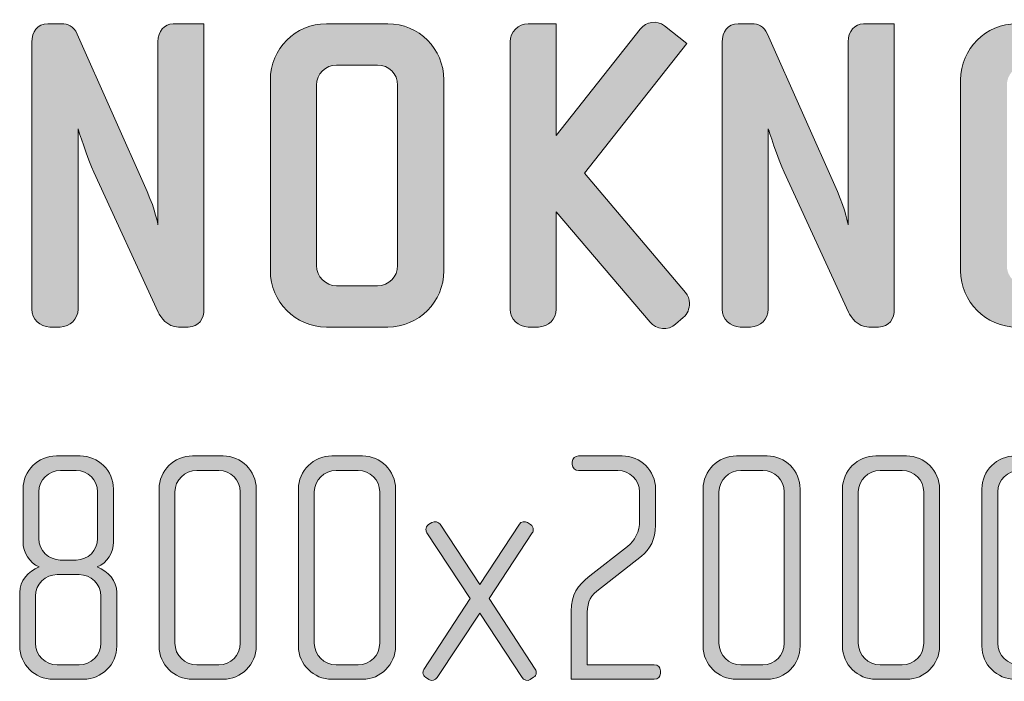
# Model space of a CAD drawing. Units: inches. Extents: x 6 to 184, y -291 to 306.
# Drawn here: x 68 to 91, y -42 to -26 of the extents above; entities that cross this region are included whole.
import ezdxf

# ---------------------------------------------------------------- set-up
doc = ezdxf.new("R2010")
doc.units = ezdxf.units.IN
doc.header["$MEASUREMENT"] = 0
doc.layers.add('Layer 1', color=7, linetype='Continuous')

# ---------------------------------------------------------------- blocks, each defined once
blk = doc.blocks.new('block 13')
at = {"layer": 'Layer 1', "true_color": 0x231f20}
h = blk.add_hatch(color=179, dxfattribs=at)
h.dxf.hatch_style = 2
edge = h.paths.add_edge_path()
edge.add_spline(control_points=[(83.779, -33.198), (83.779, -33.198), (83.6, -33.356), (83.6, -33.356), (83.43, -33.504), (83.145, -33.483), (82.997, -33.304), (82.997, -33.304), (80.789, -30.704), (80.789, -30.704), (80.789, -30.704), (80.789, -32.997), (80.789, -32.997), (80.789, -33.23), (80.599, -33.42), (80.366, -33.42), (80.366, -33.42), (80.123, -33.42), (80.123, -33.42), (79.891, -33.42), (79.7, -33.23), (79.7, -32.997), (79.7, -32.997), (79.7, -26.699), (79.7, -26.699), (79.7, -26.467), (79.891, -26.277), (80.123, -26.277), (80.123, -26.277), (80.789, -26.277), (80.789, -26.277), (80.789, -26.277), (80.789, -28.908), (80.789, -28.908), (80.789, -28.908), (82.765, -26.404), (82.765, -26.404), (82.913, -26.224), (83.156, -26.182), (83.335, -26.329), (83.335, -26.329), (83.864, -26.742), (83.864, -26.742), (83.864, -26.742), (81.454, -29.795), (81.454, -29.795), (81.454, -29.795), (83.832, -32.606), (83.832, -32.606), (83.895, -32.68), (83.927, -32.765), (83.927, -32.86), (83.927, -32.987), (83.885, -33.114), (83.779, -33.198)], knot_values=[0, 0, 0, 0, 1, 1, 1, 2, 2, 2, 3, 3, 3, 4, 4, 4, 5, 5, 5, 6, 6, 6, 7, 7, 7, 8, 8, 8, 9, 9, 9, 10, 10, 10, 11, 11, 11, 12, 12, 12, 13, 13, 13, 14, 14, 14, 15, 15, 15, 16, 16, 16, 17, 17, 17, 18, 18, 18, 18], degree=3, periodic=1)
h = blk.add_hatch(color=179, dxfattribs=at)
h.dxf.hatch_style = 2
edge = h.paths.add_edge_path()
edge.add_spline(control_points=[(72.114, -33.42), (72.114, -33.42), (71.882, -33.42), (71.882, -33.42), (71.618, -33.42), (71.459, -33.187), (71.406, -33.071), (71.406, -33.071), (69.885, -29.774), (69.885, -29.774), (69.747, -29.478), (69.515, -28.749), (69.515, -28.749), (69.515, -28.749), (69.515, -32.997), (69.515, -32.997), (69.515, -33.23), (69.325, -33.42), (69.092, -33.42), (69.092, -33.42), (68.849, -33.42), (68.849, -33.42), (68.617, -33.42), (68.426, -33.23), (68.426, -32.997), (68.426, -32.997), (68.426, -26.71), (68.426, -26.71), (68.426, -26.467), (68.553, -26.277), (68.807, -26.277), (68.807, -26.277), (69.124, -26.277), (69.124, -26.277), (69.272, -26.277), (69.409, -26.329), (69.494, -26.52), (69.494, -26.52), (71.142, -30.229), (71.142, -30.229), (71.343, -30.672), (71.396, -31.011), (71.396, -31.011), (71.396, -31.011), (71.396, -26.699), (71.396, -26.699), (71.396, -26.456), (71.554, -26.277), (71.755, -26.277), (71.755, -26.277), (72.484, -26.277), (72.484, -26.277), (72.484, -26.277), (72.484, -32.987), (72.484, -32.987), (72.484, -33.23), (72.368, -33.42), (72.114, -33.42)], knot_values=[0, 0, 0, 0, 1, 1, 1, 2, 2, 2, 3, 3, 3, 4, 4, 4, 5, 5, 5, 6, 6, 6, 7, 7, 7, 8, 8, 8, 9, 9, 9, 10, 10, 10, 11, 11, 11, 12, 12, 12, 13, 13, 13, 14, 14, 14, 15, 15, 15, 16, 16, 16, 17, 17, 17, 18, 18, 18, 19, 19, 19, 19], degree=3, periodic=1)
h = blk.add_hatch(color=179, dxfattribs=at)
h.dxf.hatch_style = 2
edge = h.paths.add_edge_path()
edge.add_spline(control_points=[(76.816, -33.42), (76.816, -33.42), (75.369, -33.42), (75.369, -33.42), (74.639, -33.42), (74.048, -32.828), (74.048, -32.099), (74.048, -32.099), (74.048, -27.598), (74.048, -27.598), (74.048, -26.868), (74.639, -26.277), (75.369, -26.277), (75.369, -26.277), (76.816, -26.277), (76.816, -26.277), (77.545, -26.277), (78.137, -26.868), (78.137, -27.598), (78.137, -27.598), (78.137, -32.099), (78.137, -32.099), (78.137, -32.828), (77.545, -33.42), (76.816, -33.42)], knot_values=[0, 0, 0, 0, 1, 1, 1, 2, 2, 2, 3, 3, 3, 4, 4, 4, 5, 5, 5, 6, 6, 6, 7, 7, 7, 8, 8, 8, 8], degree=3, periodic=1)
edge = h.paths.add_edge_path()
edge.add_spline(control_points=[(77.049, -27.724), (77.049, -27.46), (76.837, -27.249), (76.573, -27.249), (76.573, -27.249), (75.611, -27.249), (75.611, -27.249), (75.347, -27.249), (75.136, -27.46), (75.136, -27.724), (75.136, -27.724), (75.136, -31.972), (75.136, -31.972), (75.136, -32.236), (75.347, -32.448), (75.611, -32.448), (75.611, -32.448), (76.573, -32.448), (76.573, -32.448), (76.837, -32.448), (77.049, -32.236), (77.049, -31.972), (77.049, -31.972), (77.049, -27.724), (77.049, -27.724)], knot_values=[0, 0, 0, 0, 1, 1, 1, 2, 2, 2, 3, 3, 3, 4, 4, 4, 5, 5, 5, 6, 6, 6, 7, 7, 7, 8, 8, 8, 8], degree=3, periodic=1)
h = blk.add_hatch(color=179, dxfattribs=at)
h.dxf.hatch_style = 2
edge = h.paths.add_edge_path()
edge.add_spline(control_points=[(88.386, -33.42), (88.386, -33.42), (88.153, -33.42), (88.153, -33.42), (87.889, -33.42), (87.731, -33.187), (87.678, -33.071), (87.678, -33.071), (86.156, -29.774), (86.156, -29.774), (86.019, -29.478), (85.786, -28.749), (85.786, -28.749), (85.786, -28.749), (85.786, -32.997), (85.786, -32.997), (85.786, -33.23), (85.596, -33.42), (85.364, -33.42), (85.364, -33.42), (85.121, -33.42), (85.121, -33.42), (84.888, -33.42), (84.698, -33.23), (84.698, -32.997), (84.698, -32.997), (84.698, -26.71), (84.698, -26.71), (84.698, -26.467), (84.825, -26.277), (85.079, -26.277), (85.079, -26.277), (85.395, -26.277), (85.395, -26.277), (85.543, -26.277), (85.681, -26.329), (85.765, -26.52), (85.765, -26.52), (87.414, -30.229), (87.414, -30.229), (87.614, -30.672), (87.667, -31.011), (87.667, -31.011), (87.667, -31.011), (87.667, -26.699), (87.667, -26.699), (87.667, -26.456), (87.826, -26.277), (88.026, -26.277), (88.026, -26.277), (88.756, -26.277), (88.756, -26.277), (88.756, -26.277), (88.756, -32.987), (88.756, -32.987), (88.756, -33.23), (88.639, -33.42), (88.386, -33.42)], knot_values=[0, 0, 0, 0, 1, 1, 1, 2, 2, 2, 3, 3, 3, 4, 4, 4, 5, 5, 5, 6, 6, 6, 7, 7, 7, 8, 8, 8, 9, 9, 9, 10, 10, 10, 11, 11, 11, 12, 12, 12, 13, 13, 13, 14, 14, 14, 15, 15, 15, 16, 16, 16, 17, 17, 17, 18, 18, 18, 19, 19, 19, 19], degree=3, periodic=1)
h = blk.add_hatch(color=179, dxfattribs=at)
h.dxf.hatch_style = 2
edge = h.paths.add_edge_path()
edge.add_spline(control_points=[(93.088, -33.42), (93.088, -33.42), (91.64, -33.42), (91.64, -33.42), (90.911, -33.42), (90.319, -32.828), (90.319, -32.099), (90.319, -32.099), (90.319, -27.598), (90.319, -27.598), (90.319, -26.868), (90.911, -26.277), (91.64, -26.277), (91.64, -26.277), (93.088, -26.277), (93.088, -26.277), (93.817, -26.277), (94.409, -26.868), (94.409, -27.598), (94.409, -27.598), (94.409, -32.099), (94.409, -32.099), (94.409, -32.828), (93.817, -33.42), (93.088, -33.42)], knot_values=[0, 0, 0, 0, 1, 1, 1, 2, 2, 2, 3, 3, 3, 4, 4, 4, 5, 5, 5, 6, 6, 6, 7, 7, 7, 8, 8, 8, 8], degree=3, periodic=1)
edge = h.paths.add_edge_path()
edge.add_spline(control_points=[(93.32, -27.724), (93.32, -27.46), (93.109, -27.249), (92.845, -27.249), (92.845, -27.249), (91.883, -27.249), (91.883, -27.249), (91.619, -27.249), (91.408, -27.46), (91.408, -27.724), (91.408, -27.724), (91.408, -31.972), (91.408, -31.972), (91.408, -32.236), (91.619, -32.448), (91.883, -32.448), (91.883, -32.448), (92.845, -32.448), (92.845, -32.448), (93.109, -32.448), (93.32, -32.236), (93.32, -31.972), (93.32, -31.972), (93.32, -27.724), (93.32, -27.724)], knot_values=[0, 0, 0, 0, 1, 1, 1, 2, 2, 2, 3, 3, 3, 4, 4, 4, 5, 5, 5, 6, 6, 6, 7, 7, 7, 8, 8, 8, 8], degree=3, periodic=1)
h = blk.add_hatch(color=179, dxfattribs=at)
h.dxf.hatch_style = 2
edge = h.paths.add_edge_path()
edge.add_spline(control_points=[(69.642, -41.718), (69.642, -41.718), (68.926, -41.718), (68.926, -41.718), (68.498, -41.718), (68.14, -41.368), (68.14, -40.939), (68.14, -40.939), (68.14, -39.671), (68.14, -39.671), (68.14, -39.391), (68.342, -39.18), (68.599, -39.072), (68.366, -38.97), (68.218, -38.721), (68.218, -38.488), (68.218, -38.488), (68.218, -37.235), (68.218, -37.235), (68.218, -36.806), (68.576, -36.456), (69.004, -36.456), (69.004, -36.456), (69.564, -36.456), (69.564, -36.456), (69.992, -36.456), (70.35, -36.806), (70.35, -37.235), (70.35, -37.235), (70.35, -38.488), (70.35, -38.488), (70.35, -38.721), (70.21, -38.97), (69.969, -39.072), (70.226, -39.18), (70.428, -39.391), (70.428, -39.671), (70.428, -39.671), (70.428, -40.939), (70.428, -40.939), (70.428, -41.368), (70.07, -41.718), (69.642, -41.718)], knot_values=[0, 0, 0, 0, 1, 1, 1, 2, 2, 2, 3, 3, 3, 4, 4, 4, 5, 5, 5, 6, 6, 6, 7, 7, 7, 8, 8, 8, 9, 9, 9, 10, 10, 10, 11, 11, 11, 12, 12, 12, 13, 13, 13, 14, 14, 14, 14], degree=3, periodic=1)
edge = h.paths.add_edge_path()
edge.add_spline(control_points=[(70.055, -39.756), (70.055, -39.476), (69.821, -39.251), (69.541, -39.251), (69.541, -39.251), (69.027, -39.251), (69.027, -39.251), (68.747, -39.251), (68.513, -39.476), (68.513, -39.756), (68.513, -39.756), (68.513, -40.87), (68.513, -40.87), (68.513, -41.15), (68.747, -41.376), (69.027, -41.376), (69.027, -41.376), (69.541, -41.376), (69.541, -41.376), (69.821, -41.376), (70.055, -41.15), (70.055, -40.87), (70.055, -40.87), (70.055, -39.756), (70.055, -39.756)], knot_values=[0, 0, 0, 0, 1, 1, 1, 2, 2, 2, 3, 3, 3, 4, 4, 4, 5, 5, 5, 6, 6, 6, 7, 7, 7, 8, 8, 8, 8], degree=3, periodic=1)
edge = h.paths.add_edge_path()
edge.add_spline(control_points=[(69.977, -37.305), (69.977, -37.024), (69.751, -36.798), (69.471, -36.798), (69.471, -36.798), (69.105, -36.798), (69.105, -36.798), (68.825, -36.798), (68.591, -37.024), (68.591, -37.305), (68.591, -37.305), (68.591, -38.402), (68.591, -38.402), (68.591, -38.682), (68.825, -38.908), (69.097, -38.908), (69.097, -38.908), (69.471, -38.908), (69.471, -38.908), (69.751, -38.908), (69.977, -38.682), (69.977, -38.402), (69.977, -38.402), (69.977, -37.305), (69.977, -37.305)], knot_values=[0, 0, 0, 0, 1, 1, 1, 2, 2, 2, 3, 3, 3, 4, 4, 4, 5, 5, 5, 6, 6, 6, 7, 7, 7, 8, 8, 8, 8], degree=3, periodic=1)
h = blk.add_hatch(color=179, dxfattribs=at)
h.dxf.hatch_style = 2
edge = h.paths.add_edge_path()
edge.add_spline(control_points=[(72.935, -41.718), (72.935, -41.718), (72.211, -41.718), (72.211, -41.718), (71.783, -41.718), (71.425, -41.368), (71.425, -40.939), (71.425, -40.939), (71.425, -37.235), (71.425, -37.235), (71.425, -36.806), (71.783, -36.456), (72.211, -36.456), (72.211, -36.456), (72.935, -36.456), (72.935, -36.456), (73.363, -36.456), (73.714, -36.806), (73.714, -37.235), (73.714, -37.235), (73.714, -40.939), (73.714, -40.939), (73.714, -41.368), (73.363, -41.718), (72.935, -41.718)], knot_values=[0, 0, 0, 0, 1, 1, 1, 2, 2, 2, 3, 3, 3, 4, 4, 4, 5, 5, 5, 6, 6, 6, 7, 7, 7, 8, 8, 8, 8], degree=3, periodic=1)
edge = h.paths.add_edge_path()
edge.add_spline(control_points=[(73.34, -37.305), (73.34, -37.024), (73.114, -36.798), (72.834, -36.798), (72.834, -36.798), (72.313, -36.798), (72.313, -36.798), (72.032, -36.798), (71.799, -37.024), (71.799, -37.305), (71.799, -37.305), (71.799, -40.87), (71.799, -40.87), (71.799, -41.15), (72.032, -41.376), (72.313, -41.376), (72.313, -41.376), (72.834, -41.376), (72.834, -41.376), (73.114, -41.376), (73.34, -41.15), (73.34, -40.87), (73.34, -40.87), (73.34, -37.305), (73.34, -37.305)], knot_values=[0, 0, 0, 0, 1, 1, 1, 2, 2, 2, 3, 3, 3, 4, 4, 4, 5, 5, 5, 6, 6, 6, 7, 7, 7, 8, 8, 8, 8], degree=3, periodic=1)
h = blk.add_hatch(color=179, dxfattribs=at)
h.dxf.hatch_style = 2
edge = h.paths.add_edge_path()
edge.add_spline(control_points=[(76.221, -41.718), (76.221, -41.718), (75.497, -41.718), (75.497, -41.718), (75.069, -41.718), (74.711, -41.368), (74.711, -40.939), (74.711, -40.939), (74.711, -37.235), (74.711, -37.235), (74.711, -36.806), (75.069, -36.456), (75.497, -36.456), (75.497, -36.456), (76.221, -36.456), (76.221, -36.456), (76.649, -36.456), (76.999, -36.806), (76.999, -37.235), (76.999, -37.235), (76.999, -40.939), (76.999, -40.939), (76.999, -41.368), (76.649, -41.718), (76.221, -41.718)], knot_values=[0, 0, 0, 0, 1, 1, 1, 2, 2, 2, 3, 3, 3, 4, 4, 4, 5, 5, 5, 6, 6, 6, 7, 7, 7, 8, 8, 8, 8], degree=3, periodic=1)
edge = h.paths.add_edge_path()
edge.add_spline(control_points=[(76.626, -37.305), (76.626, -37.024), (76.4, -36.798), (76.12, -36.798), (76.12, -36.798), (75.598, -36.798), (75.598, -36.798), (75.318, -36.798), (75.084, -37.024), (75.084, -37.305), (75.084, -37.305), (75.084, -40.87), (75.084, -40.87), (75.084, -41.15), (75.318, -41.376), (75.598, -41.376), (75.598, -41.376), (76.12, -41.376), (76.12, -41.376), (76.4, -41.376), (76.626, -41.15), (76.626, -40.87), (76.626, -40.87), (76.626, -37.305), (76.626, -37.305)], knot_values=[0, 0, 0, 0, 1, 1, 1, 2, 2, 2, 3, 3, 3, 4, 4, 4, 5, 5, 5, 6, 6, 6, 7, 7, 7, 8, 8, 8, 8], degree=3, periodic=1)
h = blk.add_hatch(color=179, dxfattribs=at)
h.dxf.hatch_style = 2
edge = h.paths.add_edge_path()
edge.add_spline(control_points=[(83.095, -41.718), (83.095, -41.718), (81.142, -41.718), (81.142, -41.718), (81.142, -41.718), (81.142, -40.114), (81.142, -40.114), (81.142, -39.71), (81.289, -39.507), (81.577, -39.282), (81.577, -39.282), (82.465, -38.589), (82.465, -38.589), (82.636, -38.456), (82.753, -38.246), (82.753, -37.966), (82.753, -37.966), (82.753, -37.305), (82.753, -37.305), (82.753, -37.024), (82.519, -36.798), (82.239, -36.798), (82.239, -36.798), (81.313, -36.798), (81.313, -36.798), (81.227, -36.798), (81.165, -36.744), (81.165, -36.659), (81.165, -36.659), (81.165, -36.596), (81.165, -36.596), (81.165, -36.518), (81.227, -36.456), (81.313, -36.456), (81.313, -36.456), (82.34, -36.456), (82.34, -36.456), (82.776, -36.456), (83.127, -36.806), (83.127, -37.235), (83.127, -37.235), (83.127, -38.091), (83.127, -38.091), (83.127, -38.425), (82.994, -38.659), (82.8, -38.815), (82.8, -38.815), (81.741, -39.64), (81.741, -39.64), (81.554, -39.787), (81.515, -39.974), (81.515, -40.224), (81.515, -40.224), (81.515, -41.376), (81.515, -41.376), (81.515, -41.376), (83.095, -41.376), (83.095, -41.376), (83.181, -41.376), (83.243, -41.43), (83.243, -41.515), (83.243, -41.515), (83.243, -41.578), (83.243, -41.578), (83.243, -41.655), (83.181, -41.718), (83.095, -41.718)], knot_values=[0, 0, 0, 0, 1, 1, 1, 2, 2, 2, 3, 3, 3, 4, 4, 4, 5, 5, 5, 6, 6, 6, 7, 7, 7, 8, 8, 8, 9, 9, 9, 10, 10, 10, 11, 11, 11, 12, 12, 12, 13, 13, 13, 14, 14, 14, 15, 15, 15, 16, 16, 16, 17, 17, 17, 18, 18, 18, 19, 19, 19, 20, 20, 20, 21, 21, 21, 22, 22, 22, 22], degree=3, periodic=1)
h = blk.add_hatch(color=179, dxfattribs=at)
h.dxf.hatch_style = 2
edge = h.paths.add_edge_path()
edge.add_spline(control_points=[(85.758, -41.718), (85.758, -41.718), (85.034, -41.718), (85.034, -41.718), (84.606, -41.718), (84.248, -41.368), (84.248, -40.939), (84.248, -40.939), (84.248, -37.235), (84.248, -37.235), (84.248, -36.806), (84.606, -36.456), (85.034, -36.456), (85.034, -36.456), (85.758, -36.456), (85.758, -36.456), (86.186, -36.456), (86.536, -36.806), (86.536, -37.235), (86.536, -37.235), (86.536, -40.939), (86.536, -40.939), (86.536, -41.368), (86.186, -41.718), (85.758, -41.718)], knot_values=[0, 0, 0, 0, 1, 1, 1, 2, 2, 2, 3, 3, 3, 4, 4, 4, 5, 5, 5, 6, 6, 6, 7, 7, 7, 8, 8, 8, 8], degree=3, periodic=1)
edge = h.paths.add_edge_path()
edge.add_spline(control_points=[(86.163, -37.305), (86.163, -37.024), (85.937, -36.798), (85.657, -36.798), (85.657, -36.798), (85.135, -36.798), (85.135, -36.798), (84.855, -36.798), (84.622, -37.024), (84.622, -37.305), (84.622, -37.305), (84.622, -40.87), (84.622, -40.87), (84.622, -41.15), (84.855, -41.376), (85.135, -41.376), (85.135, -41.376), (85.657, -41.376), (85.657, -41.376), (85.937, -41.376), (86.163, -41.15), (86.163, -40.87), (86.163, -40.87), (86.163, -37.305), (86.163, -37.305)], knot_values=[0, 0, 0, 0, 1, 1, 1, 2, 2, 2, 3, 3, 3, 4, 4, 4, 5, 5, 5, 6, 6, 6, 7, 7, 7, 8, 8, 8, 8], degree=3, periodic=1)
h = blk.add_hatch(color=179, dxfattribs=at)
h.dxf.hatch_style = 2
edge = h.paths.add_edge_path()
edge.add_spline(control_points=[(89.043, -41.718), (89.043, -41.718), (88.32, -41.718), (88.32, -41.718), (87.891, -41.718), (87.534, -41.368), (87.534, -40.939), (87.534, -40.939), (87.534, -37.235), (87.534, -37.235), (87.534, -36.806), (87.891, -36.456), (88.32, -36.456), (88.32, -36.456), (89.043, -36.456), (89.043, -36.456), (89.472, -36.456), (89.822, -36.806), (89.822, -37.235), (89.822, -37.235), (89.822, -40.939), (89.822, -40.939), (89.822, -41.368), (89.472, -41.718), (89.043, -41.718)], knot_values=[0, 0, 0, 0, 1, 1, 1, 2, 2, 2, 3, 3, 3, 4, 4, 4, 5, 5, 5, 6, 6, 6, 7, 7, 7, 8, 8, 8, 8], degree=3, periodic=1)
edge = h.paths.add_edge_path()
edge.add_spline(control_points=[(89.448, -37.305), (89.448, -37.024), (89.223, -36.798), (88.942, -36.798), (88.942, -36.798), (88.421, -36.798), (88.421, -36.798), (88.141, -36.798), (87.907, -37.024), (87.907, -37.305), (87.907, -37.305), (87.907, -40.87), (87.907, -40.87), (87.907, -41.15), (88.141, -41.376), (88.421, -41.376), (88.421, -41.376), (88.942, -41.376), (88.942, -41.376), (89.223, -41.376), (89.448, -41.15), (89.448, -40.87), (89.448, -40.87), (89.448, -37.305), (89.448, -37.305)], knot_values=[0, 0, 0, 0, 1, 1, 1, 2, 2, 2, 3, 3, 3, 4, 4, 4, 5, 5, 5, 6, 6, 6, 7, 7, 7, 8, 8, 8, 8], degree=3, periodic=1)
h = blk.add_hatch(color=179, dxfattribs=at)
h.dxf.hatch_style = 2
edge = h.paths.add_edge_path()
edge.add_spline(control_points=[(92.329, -41.718), (92.329, -41.718), (91.605, -41.718), (91.605, -41.718), (91.177, -41.718), (90.819, -41.368), (90.819, -40.939), (90.819, -40.939), (90.819, -37.235), (90.819, -37.235), (90.819, -36.806), (91.177, -36.456), (91.605, -36.456), (91.605, -36.456), (92.329, -36.456), (92.329, -36.456), (92.757, -36.456), (93.107, -36.806), (93.107, -37.235), (93.107, -37.235), (93.107, -40.939), (93.107, -40.939), (93.107, -41.368), (92.757, -41.718), (92.329, -41.718)], knot_values=[0, 0, 0, 0, 1, 1, 1, 2, 2, 2, 3, 3, 3, 4, 4, 4, 5, 5, 5, 6, 6, 6, 7, 7, 7, 8, 8, 8, 8], degree=3, periodic=1)
edge = h.paths.add_edge_path()
edge.add_spline(control_points=[(92.734, -37.305), (92.734, -37.024), (92.508, -36.798), (92.228, -36.798), (92.228, -36.798), (91.706, -36.798), (91.706, -36.798), (91.426, -36.798), (91.193, -37.024), (91.193, -37.305), (91.193, -37.305), (91.193, -40.87), (91.193, -40.87), (91.193, -41.15), (91.426, -41.376), (91.706, -41.376), (91.706, -41.376), (92.228, -41.376), (92.228, -41.376), (92.508, -41.376), (92.734, -41.15), (92.734, -40.87), (92.734, -40.87), (92.734, -37.305), (92.734, -37.305)], knot_values=[0, 0, 0, 0, 1, 1, 1, 2, 2, 2, 3, 3, 3, 4, 4, 4, 5, 5, 5, 6, 6, 6, 7, 7, 7, 8, 8, 8, 8], degree=3, periodic=1)
h = blk.add_hatch(color=179, dxfattribs=at)
h.dxf.hatch_style = 2
edge = h.paths.add_edge_path()
edge.add_spline(control_points=[(80.254, -41.671), (80.254, -41.671), (80.176, -41.726), (80.176, -41.726), (80.113, -41.765), (80.02, -41.741), (79.981, -41.679), (79.981, -41.679), (78.985, -40.161), (78.985, -40.161), (78.985, -40.161), (77.981, -41.679), (77.981, -41.679), (77.942, -41.741), (77.848, -41.765), (77.786, -41.726), (77.786, -41.726), (77.708, -41.671), (77.708, -41.671), (77.669, -41.648), (77.646, -41.609), (77.646, -41.562), (77.646, -41.531), (77.654, -41.508), (77.669, -41.484), (77.669, -41.484), (78.759, -39.818), (78.759, -39.818), (78.759, -39.818), (77.739, -38.269), (77.739, -38.269), (77.724, -38.246), (77.716, -38.215), (77.716, -38.192), (77.716, -38.145), (77.739, -38.099), (77.778, -38.075), (77.778, -38.075), (77.856, -38.028), (77.856, -38.028), (77.926, -37.989), (78.004, -38.005), (78.051, -38.067), (78.051, -38.067), (78.985, -39.484), (78.985, -39.484), (78.985, -39.484), (79.919, -38.067), (79.919, -38.067), (79.958, -38.005), (80.044, -37.981), (80.113, -38.028), (80.113, -38.028), (80.184, -38.075), (80.184, -38.075), (80.222, -38.099), (80.246, -38.145), (80.246, -38.192), (80.246, -38.215), (80.238, -38.246), (80.222, -38.269), (80.222, -38.269), (79.203, -39.818), (79.203, -39.818), (79.203, -39.818), (80.293, -41.477), (80.293, -41.477), (80.308, -41.508), (80.316, -41.531), (80.316, -41.562), (80.316, -41.609), (80.293, -41.648), (80.254, -41.671)], knot_values=[0, 0, 0, 0, 1, 1, 1, 2, 2, 2, 3, 3, 3, 4, 4, 4, 5, 5, 5, 6, 6, 6, 7, 7, 7, 8, 8, 8, 9, 9, 9, 10, 10, 10, 11, 11, 11, 12, 12, 12, 13, 13, 13, 14, 14, 14, 15, 15, 15, 16, 16, 16, 17, 17, 17, 18, 18, 18, 19, 19, 19, 20, 20, 20, 21, 21, 21, 22, 22, 22, 23, 23, 23, 24, 24, 24, 24], degree=3, periodic=1)
at = {"layer": 'Layer 1', "lineweight": 0}
for points, knots in [([(83.779, -33.198), (83.779, -33.198), (83.6, -33.356), (83.6, -33.356), (83.43, -33.504), (83.145, -33.483), (82.997, -33.304), (82.997, -33.304), (80.789, -30.704), (80.789, -30.704), (80.789, -30.704), (80.789, -32.997), (80.789, -32.997), (80.789, -33.23), (80.599, -33.42), (80.366, -33.42), (80.366, -33.42), (80.123, -33.42), (80.123, -33.42), (79.891, -33.42), (79.7, -33.23), (79.7, -32.997), (79.7, -32.997), (79.7, -26.699), (79.7, -26.699), (79.7, -26.467), (79.891, -26.277), (80.123, -26.277), (80.123, -26.277), (80.789, -26.277), (80.789, -26.277), (80.789, -26.277), (80.789, -28.908), (80.789, -28.908), (80.789, -28.908), (82.765, -26.404), (82.765, -26.404), (82.913, -26.224), (83.156, -26.182), (83.335, -26.329), (83.335, -26.329), (83.864, -26.742), (83.864, -26.742), (83.864, -26.742), (81.454, -29.795), (81.454, -29.795), (81.454, -29.795), (83.832, -32.606), (83.832, -32.606), (83.895, -32.68), (83.927, -32.765), (83.927, -32.86), (83.927, -32.987), (83.885, -33.114), (83.779, -33.198)], [0, 0, 0, 0, 1, 1, 1, 2, 2, 2, 3, 3, 3, 4, 4, 4, 5, 5, 5, 6, 6, 6, 7, 7, 7, 8, 8, 8, 9, 9, 9, 10, 10, 10, 11, 11, 11, 12, 12, 12, 13, 13, 13, 14, 14, 14, 15, 15, 15, 16, 16, 16, 17, 17, 17, 18, 18, 18, 18]), ([(72.114, -33.42), (72.114, -33.42), (71.882, -33.42), (71.882, -33.42), (71.618, -33.42), (71.459, -33.187), (71.406, -33.071), (71.406, -33.071), (69.885, -29.774), (69.885, -29.774), (69.747, -29.478), (69.515, -28.749), (69.515, -28.749), (69.515, -28.749), (69.515, -32.997), (69.515, -32.997), (69.515, -33.23), (69.325, -33.42), (69.092, -33.42), (69.092, -33.42), (68.849, -33.42), (68.849, -33.42), (68.617, -33.42), (68.426, -33.23), (68.426, -32.997), (68.426, -32.997), (68.426, -26.71), (68.426, -26.71), (68.426, -26.467), (68.553, -26.277), (68.807, -26.277), (68.807, -26.277), (69.124, -26.277), (69.124, -26.277), (69.272, -26.277), (69.409, -26.329), (69.494, -26.52), (69.494, -26.52), (71.142, -30.229), (71.142, -30.229), (71.343, -30.672), (71.396, -31.011), (71.396, -31.011), (71.396, -31.011), (71.396, -26.699), (71.396, -26.699), (71.396, -26.456), (71.554, -26.277), (71.755, -26.277), (71.755, -26.277), (72.484, -26.277), (72.484, -26.277), (72.484, -26.277), (72.484, -32.987), (72.484, -32.987), (72.484, -33.23), (72.368, -33.42), (72.114, -33.42)], [0, 0, 0, 0, 1, 1, 1, 2, 2, 2, 3, 3, 3, 4, 4, 4, 5, 5, 5, 6, 6, 6, 7, 7, 7, 8, 8, 8, 9, 9, 9, 10, 10, 10, 11, 11, 11, 12, 12, 12, 13, 13, 13, 14, 14, 14, 15, 15, 15, 16, 16, 16, 17, 17, 17, 18, 18, 18, 19, 19, 19, 19]), ([(76.816, -33.42), (76.816, -33.42), (75.369, -33.42), (75.369, -33.42), (74.639, -33.42), (74.048, -32.828), (74.048, -32.099), (74.048, -32.099), (74.048, -27.598), (74.048, -27.598), (74.048, -26.868), (74.639, -26.277), (75.369, -26.277), (75.369, -26.277), (76.816, -26.277), (76.816, -26.277), (77.545, -26.277), (78.137, -26.868), (78.137, -27.598), (78.137, -27.598), (78.137, -32.099), (78.137, -32.099), (78.137, -32.828), (77.545, -33.42), (76.816, -33.42)], [0, 0, 0, 0, 1, 1, 1, 2, 2, 2, 3, 3, 3, 4, 4, 4, 5, 5, 5, 6, 6, 6, 7, 7, 7, 8, 8, 8, 8]), ([(88.386, -33.42), (88.386, -33.42), (88.153, -33.42), (88.153, -33.42), (87.889, -33.42), (87.731, -33.187), (87.678, -33.071), (87.678, -33.071), (86.156, -29.774), (86.156, -29.774), (86.019, -29.478), (85.786, -28.749), (85.786, -28.749), (85.786, -28.749), (85.786, -32.997), (85.786, -32.997), (85.786, -33.23), (85.596, -33.42), (85.364, -33.42), (85.364, -33.42), (85.121, -33.42), (85.121, -33.42), (84.888, -33.42), (84.698, -33.23), (84.698, -32.997), (84.698, -32.997), (84.698, -26.71), (84.698, -26.71), (84.698, -26.467), (84.825, -26.277), (85.079, -26.277), (85.079, -26.277), (85.395, -26.277), (85.395, -26.277), (85.543, -26.277), (85.681, -26.329), (85.765, -26.52), (85.765, -26.52), (87.414, -30.229), (87.414, -30.229), (87.614, -30.672), (87.667, -31.011), (87.667, -31.011), (87.667, -31.011), (87.667, -26.699), (87.667, -26.699), (87.667, -26.456), (87.826, -26.277), (88.026, -26.277), (88.026, -26.277), (88.756, -26.277), (88.756, -26.277), (88.756, -26.277), (88.756, -32.987), (88.756, -32.987), (88.756, -33.23), (88.639, -33.42), (88.386, -33.42)], [0, 0, 0, 0, 1, 1, 1, 2, 2, 2, 3, 3, 3, 4, 4, 4, 5, 5, 5, 6, 6, 6, 7, 7, 7, 8, 8, 8, 9, 9, 9, 10, 10, 10, 11, 11, 11, 12, 12, 12, 13, 13, 13, 14, 14, 14, 15, 15, 15, 16, 16, 16, 17, 17, 17, 18, 18, 18, 19, 19, 19, 19]), ([(93.088, -33.42), (93.088, -33.42), (91.64, -33.42), (91.64, -33.42), (90.911, -33.42), (90.319, -32.828), (90.319, -32.099), (90.319, -32.099), (90.319, -27.598), (90.319, -27.598), (90.319, -26.868), (90.911, -26.277), (91.64, -26.277), (91.64, -26.277), (93.088, -26.277), (93.088, -26.277), (93.817, -26.277), (94.409, -26.868), (94.409, -27.598), (94.409, -27.598), (94.409, -32.099), (94.409, -32.099), (94.409, -32.828), (93.817, -33.42), (93.088, -33.42)], [0, 0, 0, 0, 1, 1, 1, 2, 2, 2, 3, 3, 3, 4, 4, 4, 5, 5, 5, 6, 6, 6, 7, 7, 7, 8, 8, 8, 8]), ([(77.049, -27.724), (77.049, -27.46), (76.837, -27.249), (76.573, -27.249), (76.573, -27.249), (75.611, -27.249), (75.611, -27.249), (75.347, -27.249), (75.136, -27.46), (75.136, -27.724), (75.136, -27.724), (75.136, -31.972), (75.136, -31.972), (75.136, -32.236), (75.347, -32.448), (75.611, -32.448), (75.611, -32.448), (76.573, -32.448), (76.573, -32.448), (76.837, -32.448), (77.049, -32.236), (77.049, -31.972), (77.049, -31.972), (77.049, -27.724), (77.049, -27.724)], [0, 0, 0, 0, 1, 1, 1, 2, 2, 2, 3, 3, 3, 4, 4, 4, 5, 5, 5, 6, 6, 6, 7, 7, 7, 8, 8, 8, 8]), ([(69.642, -41.718), (69.642, -41.718), (68.926, -41.718), (68.926, -41.718), (68.498, -41.718), (68.14, -41.368), (68.14, -40.939), (68.14, -40.939), (68.14, -39.671), (68.14, -39.671), (68.14, -39.391), (68.342, -39.18), (68.599, -39.072), (68.366, -38.97), (68.218, -38.721), (68.218, -38.488), (68.218, -38.488), (68.218, -37.235), (68.218, -37.235), (68.218, -36.806), (68.576, -36.456), (69.004, -36.456), (69.004, -36.456), (69.564, -36.456), (69.564, -36.456), (69.992, -36.456), (70.35, -36.806), (70.35, -37.235), (70.35, -37.235), (70.35, -38.488), (70.35, -38.488), (70.35, -38.721), (70.21, -38.97), (69.969, -39.072), (70.226, -39.18), (70.428, -39.391), (70.428, -39.671), (70.428, -39.671), (70.428, -40.939), (70.428, -40.939), (70.428, -41.368), (70.07, -41.718), (69.642, -41.718)], [0, 0, 0, 0, 1, 1, 1, 2, 2, 2, 3, 3, 3, 4, 4, 4, 5, 5, 5, 6, 6, 6, 7, 7, 7, 8, 8, 8, 9, 9, 9, 10, 10, 10, 11, 11, 11, 12, 12, 12, 13, 13, 13, 14, 14, 14, 14]), ([(72.935, -41.718), (72.935, -41.718), (72.211, -41.718), (72.211, -41.718), (71.783, -41.718), (71.425, -41.368), (71.425, -40.939), (71.425, -40.939), (71.425, -37.235), (71.425, -37.235), (71.425, -36.806), (71.783, -36.456), (72.211, -36.456), (72.211, -36.456), (72.935, -36.456), (72.935, -36.456), (73.363, -36.456), (73.714, -36.806), (73.714, -37.235), (73.714, -37.235), (73.714, -40.939), (73.714, -40.939), (73.714, -41.368), (73.363, -41.718), (72.935, -41.718)], [0, 0, 0, 0, 1, 1, 1, 2, 2, 2, 3, 3, 3, 4, 4, 4, 5, 5, 5, 6, 6, 6, 7, 7, 7, 8, 8, 8, 8]), ([(76.221, -41.718), (76.221, -41.718), (75.497, -41.718), (75.497, -41.718), (75.069, -41.718), (74.711, -41.368), (74.711, -40.939), (74.711, -40.939), (74.711, -37.235), (74.711, -37.235), (74.711, -36.806), (75.069, -36.456), (75.497, -36.456), (75.497, -36.456), (76.221, -36.456), (76.221, -36.456), (76.649, -36.456), (76.999, -36.806), (76.999, -37.235), (76.999, -37.235), (76.999, -40.939), (76.999, -40.939), (76.999, -41.368), (76.649, -41.718), (76.221, -41.718)], [0, 0, 0, 0, 1, 1, 1, 2, 2, 2, 3, 3, 3, 4, 4, 4, 5, 5, 5, 6, 6, 6, 7, 7, 7, 8, 8, 8, 8]), ([(83.095, -41.718), (83.095, -41.718), (81.142, -41.718), (81.142, -41.718), (81.142, -41.718), (81.142, -40.114), (81.142, -40.114), (81.142, -39.71), (81.289, -39.507), (81.577, -39.282), (81.577, -39.282), (82.465, -38.589), (82.465, -38.589), (82.636, -38.456), (82.753, -38.246), (82.753, -37.966), (82.753, -37.966), (82.753, -37.305), (82.753, -37.305), (82.753, -37.024), (82.519, -36.798), (82.239, -36.798), (82.239, -36.798), (81.313, -36.798), (81.313, -36.798), (81.227, -36.798), (81.165, -36.744), (81.165, -36.659), (81.165, -36.659), (81.165, -36.596), (81.165, -36.596), (81.165, -36.518), (81.227, -36.456), (81.313, -36.456), (81.313, -36.456), (82.34, -36.456), (82.34, -36.456), (82.776, -36.456), (83.127, -36.806), (83.127, -37.235), (83.127, -37.235), (83.127, -38.091), (83.127, -38.091), (83.127, -38.425), (82.994, -38.659), (82.8, -38.815), (82.8, -38.815), (81.741, -39.64), (81.741, -39.64), (81.554, -39.787), (81.515, -39.974), (81.515, -40.224), (81.515, -40.224), (81.515, -41.376), (81.515, -41.376), (81.515, -41.376), (83.095, -41.376), (83.095, -41.376), (83.181, -41.376), (83.243, -41.43), (83.243, -41.515), (83.243, -41.515), (83.243, -41.578), (83.243, -41.578), (83.243, -41.655), (83.181, -41.718), (83.095, -41.718)], [0, 0, 0, 0, 1, 1, 1, 2, 2, 2, 3, 3, 3, 4, 4, 4, 5, 5, 5, 6, 6, 6, 7, 7, 7, 8, 8, 8, 9, 9, 9, 10, 10, 10, 11, 11, 11, 12, 12, 12, 13, 13, 13, 14, 14, 14, 15, 15, 15, 16, 16, 16, 17, 17, 17, 18, 18, 18, 19, 19, 19, 20, 20, 20, 21, 21, 21, 22, 22, 22, 22]), ([(85.758, -41.718), (85.758, -41.718), (85.034, -41.718), (85.034, -41.718), (84.606, -41.718), (84.248, -41.368), (84.248, -40.939), (84.248, -40.939), (84.248, -37.235), (84.248, -37.235), (84.248, -36.806), (84.606, -36.456), (85.034, -36.456), (85.034, -36.456), (85.758, -36.456), (85.758, -36.456), (86.186, -36.456), (86.536, -36.806), (86.536, -37.235), (86.536, -37.235), (86.536, -40.939), (86.536, -40.939), (86.536, -41.368), (86.186, -41.718), (85.758, -41.718)], [0, 0, 0, 0, 1, 1, 1, 2, 2, 2, 3, 3, 3, 4, 4, 4, 5, 5, 5, 6, 6, 6, 7, 7, 7, 8, 8, 8, 8]), ([(89.043, -41.718), (89.043, -41.718), (88.32, -41.718), (88.32, -41.718), (87.891, -41.718), (87.534, -41.368), (87.534, -40.939), (87.534, -40.939), (87.534, -37.235), (87.534, -37.235), (87.534, -36.806), (87.891, -36.456), (88.32, -36.456), (88.32, -36.456), (89.043, -36.456), (89.043, -36.456), (89.472, -36.456), (89.822, -36.806), (89.822, -37.235), (89.822, -37.235), (89.822, -40.939), (89.822, -40.939), (89.822, -41.368), (89.472, -41.718), (89.043, -41.718)], [0, 0, 0, 0, 1, 1, 1, 2, 2, 2, 3, 3, 3, 4, 4, 4, 5, 5, 5, 6, 6, 6, 7, 7, 7, 8, 8, 8, 8]), ([(92.329, -41.718), (92.329, -41.718), (91.605, -41.718), (91.605, -41.718), (91.177, -41.718), (90.819, -41.368), (90.819, -40.939), (90.819, -40.939), (90.819, -37.235), (90.819, -37.235), (90.819, -36.806), (91.177, -36.456), (91.605, -36.456), (91.605, -36.456), (92.329, -36.456), (92.329, -36.456), (92.757, -36.456), (93.107, -36.806), (93.107, -37.235), (93.107, -37.235), (93.107, -40.939), (93.107, -40.939), (93.107, -41.368), (92.757, -41.718), (92.329, -41.718)], [0, 0, 0, 0, 1, 1, 1, 2, 2, 2, 3, 3, 3, 4, 4, 4, 5, 5, 5, 6, 6, 6, 7, 7, 7, 8, 8, 8, 8]), ([(69.977, -37.305), (69.977, -37.024), (69.751, -36.798), (69.471, -36.798), (69.471, -36.798), (69.105, -36.798), (69.105, -36.798), (68.825, -36.798), (68.591, -37.024), (68.591, -37.305), (68.591, -37.305), (68.591, -38.402), (68.591, -38.402), (68.591, -38.682), (68.825, -38.908), (69.097, -38.908), (69.097, -38.908), (69.471, -38.908), (69.471, -38.908), (69.751, -38.908), (69.977, -38.682), (69.977, -38.402), (69.977, -38.402), (69.977, -37.305), (69.977, -37.305)], [0, 0, 0, 0, 1, 1, 1, 2, 2, 2, 3, 3, 3, 4, 4, 4, 5, 5, 5, 6, 6, 6, 7, 7, 7, 8, 8, 8, 8]), ([(73.34, -37.305), (73.34, -37.024), (73.114, -36.798), (72.834, -36.798), (72.834, -36.798), (72.313, -36.798), (72.313, -36.798), (72.032, -36.798), (71.799, -37.024), (71.799, -37.305), (71.799, -37.305), (71.799, -40.87), (71.799, -40.87), (71.799, -41.15), (72.032, -41.376), (72.313, -41.376), (72.313, -41.376), (72.834, -41.376), (72.834, -41.376), (73.114, -41.376), (73.34, -41.15), (73.34, -40.87), (73.34, -40.87), (73.34, -37.305), (73.34, -37.305)], [0, 0, 0, 0, 1, 1, 1, 2, 2, 2, 3, 3, 3, 4, 4, 4, 5, 5, 5, 6, 6, 6, 7, 7, 7, 8, 8, 8, 8]), ([(76.626, -37.305), (76.626, -37.024), (76.4, -36.798), (76.12, -36.798), (76.12, -36.798), (75.598, -36.798), (75.598, -36.798), (75.318, -36.798), (75.084, -37.024), (75.084, -37.305), (75.084, -37.305), (75.084, -40.87), (75.084, -40.87), (75.084, -41.15), (75.318, -41.376), (75.598, -41.376), (75.598, -41.376), (76.12, -41.376), (76.12, -41.376), (76.4, -41.376), (76.626, -41.15), (76.626, -40.87), (76.626, -40.87), (76.626, -37.305), (76.626, -37.305)], [0, 0, 0, 0, 1, 1, 1, 2, 2, 2, 3, 3, 3, 4, 4, 4, 5, 5, 5, 6, 6, 6, 7, 7, 7, 8, 8, 8, 8]), ([(86.163, -37.305), (86.163, -37.024), (85.937, -36.798), (85.657, -36.798), (85.657, -36.798), (85.135, -36.798), (85.135, -36.798), (84.855, -36.798), (84.622, -37.024), (84.622, -37.305), (84.622, -37.305), (84.622, -40.87), (84.622, -40.87), (84.622, -41.15), (84.855, -41.376), (85.135, -41.376), (85.135, -41.376), (85.657, -41.376), (85.657, -41.376), (85.937, -41.376), (86.163, -41.15), (86.163, -40.87), (86.163, -40.87), (86.163, -37.305), (86.163, -37.305)], [0, 0, 0, 0, 1, 1, 1, 2, 2, 2, 3, 3, 3, 4, 4, 4, 5, 5, 5, 6, 6, 6, 7, 7, 7, 8, 8, 8, 8]), ([(89.448, -37.305), (89.448, -37.024), (89.223, -36.798), (88.942, -36.798), (88.942, -36.798), (88.421, -36.798), (88.421, -36.798), (88.141, -36.798), (87.907, -37.024), (87.907, -37.305), (87.907, -37.305), (87.907, -40.87), (87.907, -40.87), (87.907, -41.15), (88.141, -41.376), (88.421, -41.376), (88.421, -41.376), (88.942, -41.376), (88.942, -41.376), (89.223, -41.376), (89.448, -41.15), (89.448, -40.87), (89.448, -40.87), (89.448, -37.305), (89.448, -37.305)], [0, 0, 0, 0, 1, 1, 1, 2, 2, 2, 3, 3, 3, 4, 4, 4, 5, 5, 5, 6, 6, 6, 7, 7, 7, 8, 8, 8, 8]), ([(92.734, -37.305), (92.734, -37.024), (92.508, -36.798), (92.228, -36.798), (92.228, -36.798), (91.706, -36.798), (91.706, -36.798), (91.426, -36.798), (91.193, -37.024), (91.193, -37.305), (91.193, -37.305), (91.193, -40.87), (91.193, -40.87), (91.193, -41.15), (91.426, -41.376), (91.706, -41.376), (91.706, -41.376), (92.228, -41.376), (92.228, -41.376), (92.508, -41.376), (92.734, -41.15), (92.734, -40.87), (92.734, -40.87), (92.734, -37.305), (92.734, -37.305)], [0, 0, 0, 0, 1, 1, 1, 2, 2, 2, 3, 3, 3, 4, 4, 4, 5, 5, 5, 6, 6, 6, 7, 7, 7, 8, 8, 8, 8]), ([(80.254, -41.671), (80.254, -41.671), (80.176, -41.726), (80.176, -41.726), (80.113, -41.765), (80.02, -41.741), (79.981, -41.679), (79.981, -41.679), (78.985, -40.161), (78.985, -40.161), (78.985, -40.161), (77.981, -41.679), (77.981, -41.679), (77.942, -41.741), (77.848, -41.765), (77.786, -41.726), (77.786, -41.726), (77.708, -41.671), (77.708, -41.671), (77.669, -41.648), (77.646, -41.609), (77.646, -41.562), (77.646, -41.531), (77.654, -41.508), (77.669, -41.484), (77.669, -41.484), (78.759, -39.818), (78.759, -39.818), (78.759, -39.818), (77.739, -38.269), (77.739, -38.269), (77.724, -38.246), (77.716, -38.215), (77.716, -38.192), (77.716, -38.145), (77.739, -38.099), (77.778, -38.075), (77.778, -38.075), (77.856, -38.028), (77.856, -38.028), (77.926, -37.989), (78.004, -38.005), (78.051, -38.067), (78.051, -38.067), (78.985, -39.484), (78.985, -39.484), (78.985, -39.484), (79.919, -38.067), (79.919, -38.067), (79.958, -38.005), (80.044, -37.981), (80.113, -38.028), (80.113, -38.028), (80.184, -38.075), (80.184, -38.075), (80.222, -38.099), (80.246, -38.145), (80.246, -38.192), (80.246, -38.215), (80.238, -38.246), (80.222, -38.269), (80.222, -38.269), (79.203, -39.818), (79.203, -39.818), (79.203, -39.818), (80.293, -41.477), (80.293, -41.477), (80.308, -41.508), (80.316, -41.531), (80.316, -41.562), (80.316, -41.609), (80.293, -41.648), (80.254, -41.671)], [0, 0, 0, 0, 1, 1, 1, 2, 2, 2, 3, 3, 3, 4, 4, 4, 5, 5, 5, 6, 6, 6, 7, 7, 7, 8, 8, 8, 9, 9, 9, 10, 10, 10, 11, 11, 11, 12, 12, 12, 13, 13, 13, 14, 14, 14, 15, 15, 15, 16, 16, 16, 17, 17, 17, 18, 18, 18, 19, 19, 19, 20, 20, 20, 21, 21, 21, 22, 22, 22, 23, 23, 23, 24, 24, 24, 24]), ([(70.055, -39.756), (70.055, -39.476), (69.821, -39.251), (69.541, -39.251), (69.541, -39.251), (69.027, -39.251), (69.027, -39.251), (68.747, -39.251), (68.513, -39.476), (68.513, -39.756), (68.513, -39.756), (68.513, -40.87), (68.513, -40.87), (68.513, -41.15), (68.747, -41.376), (69.027, -41.376), (69.027, -41.376), (69.541, -41.376), (69.541, -41.376), (69.821, -41.376), (70.055, -41.15), (70.055, -40.87), (70.055, -40.87), (70.055, -39.756), (70.055, -39.756)], [0, 0, 0, 0, 1, 1, 1, 2, 2, 2, 3, 3, 3, 4, 4, 4, 5, 5, 5, 6, 6, 6, 7, 7, 7, 8, 8, 8, 8])]:
    blk.add_open_spline(points, degree=3, knots=knots, dxfattribs=at)

msp = doc.modelspace()

# ---------------------------------------------------------------- block references
at = {"layer": 'Layer 1'}
msp.add_blockref('block 13', (0, 0), dxfattribs=at)

doc.saveas('drawing.dxf')
